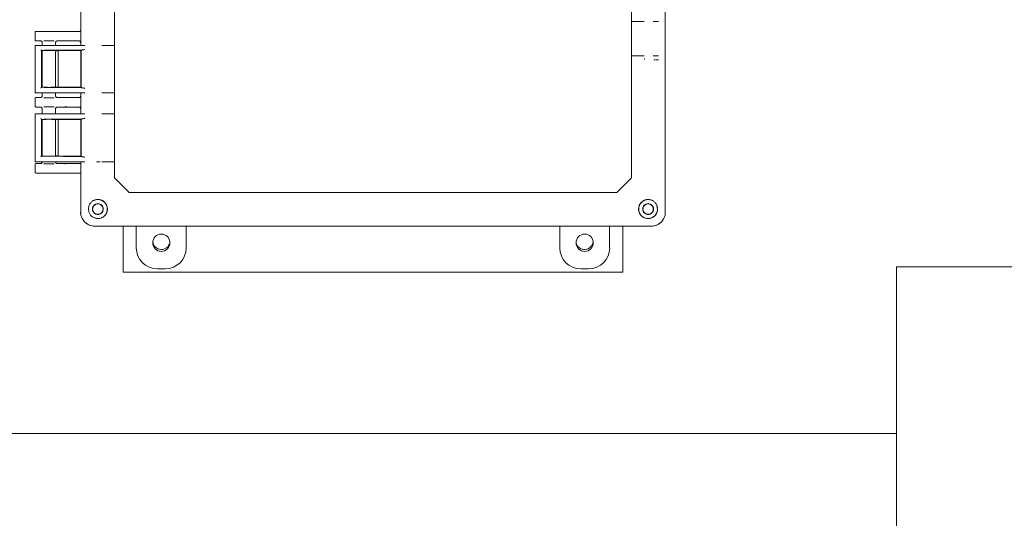
# Model space of a CAD drawing. Units: inches. Extents: x 3 to 261, y 2 to 203.
# Drawn here: x 56 to 74, y 57 to 66 of the extents above; entities that cross this region are included whole.
import ezdxf

# ---------------------------------------------------------------- set-up
doc = ezdxf.new("R2010")
doc.units = ezdxf.units.IN
doc.header["$LTSCALE"] = 12
doc.header["$MEASUREMENT"] = 0
doc.layers.add('DIMENSION', color=7, linetype='Continuous')
doc.styles.add('SLDTEXTSTYLE0', font='TXT', dxfattribs={"width": 0.75})
doc.dimstyles.new('SLDDIMSTYLE0', dxfattribs={"dimtxt": 1.5, "dimasz": 1.56, "dimexe": 0, "dimexo": 0.0625, "dimgap": 0.375, "dimtad": 0, "dimtih": 1, "dimtoh": 1, "dimrnd": 1e-09, "dimzin": 4, "dimdsep": 46, "dimtxsty": 'SLDTEXTSTYLE0', "dimsah": 1, "dimcen": 0.09, "dimadec": 0, "dimazin": 1, "dimtfac": 1, "dimtofl": 0, "dimtmove": 0, "dimatfit": 3, "dimfxl": 0, "dimfrac": 2, "dimtolj": 1, "dimtzin": 12, "dimarcsym": 0})
doc.dimstyles.new('SLDDIMSTYLE1', dxfattribs={"dimtxt": 1.5, "dimasz": 1.56, "dimexe": 0, "dimexo": 0.0625, "dimgap": 0.375, "dimtad": 0, "dimtih": 1, "dimtoh": 1, "dimrnd": 1e-09, "dimzin": 12, "dimdsep": 46, "dimtxsty": 'SLDTEXTSTYLE0', "dimsah": 1, "dimcen": 0.09, "dimadec": 0, "dimazin": 3, "dimtfac": 1, "dimtofl": 0, "dimtmove": 0, "dimatfit": 3, "dimfxl": 0, "dimfrac": 2, "dimtolj": 1, "dimtzin": 12, "dimarcsym": 0})

# ---------------------------------------------------------------- blocks, each defined once
blk = doc.blocks.new('_D')
at = {"layer": 'DIMENSION'}
for p, q in [((86.549, 58.886), (86.549, 36.214)), ((62.546, 45.117), (62.546, 36.214)), ((62.546, 37.714), (72.054, 37.714)), ((86.549, 37.714), (77.041, 37.714))]:
    blk.add_line(p, q, dxfattribs=at)
for points in [[(62.546, 37.714), (64.106, 37.474), (64.106, 37.954)], [(86.549, 37.714), (84.989, 37.954), (84.989, 37.474)]]:
    blk.add_solid(points, dxfattribs=at)
at = {"layer": 'DIMENSION', "insert": (72.054, 38.457), "char_height": 1.5, "attachment_point": 1, "style": 'SLDTEXTSTYLE0'}
blk.add_mtext('24.00', dxfattribs=at)
blk = doc.blocks.new('_D_1')
at = {"layer": 'DIMENSION'}
for p, q in [((62.308, 93.884), (35.652, 93.884)), ((37.152, 93.884), (37.152, 70.922)), ((37.152, 45.273), (37.152, 68.236)), ((49.508, 45.273), (35.652, 45.273))]:
    blk.add_line(p, q, dxfattribs=at)
for centre, start, end in [((37.04, 69.426), 153.4349, 206.5651), ((37.265, 69.426), 333.4349, 26.5651)]:
    blk.add_arc(centre, 2.662, start, end, dxfattribs=at)
for points in [[(37.152, 93.884), (36.912, 92.324), (37.392, 92.324)], [(37.152, 45.273), (37.392, 46.833), (36.912, 46.833)]]:
    blk.add_solid(points, dxfattribs=at)
at = {"layer": 'DIMENSION', "insert": (34.659, 70.169), "char_height": 1.5, "attachment_point": 1, "style": 'SLDTEXTSTYLE0'}
blk.add_mtext('48.63', dxfattribs=at)

msp = doc.modelspace()

# ---------------------------------------------------------------- linework, layer by layer
at = {"color": 7, "linetype": 'Continuous', "lineweight": 15}
for p, q in [((67.814, 63.015), (67.814, 75.031)), ((57.281, 67.979), (57.281, 66.013)), ((57.278, 67.718), (57.278, 66.293)), ((57.888, 66.013), (57.888, 66.714)), ((67.814, 65.639), (67.814, 66.632)), ((67.204, 66.475), (67.204, 66.444)), ((67.207, 66.444), (67.204, 66.444)), ((67.204, 66.444), (67.204, 66.291)), ((67.374, 66.444), (67.207, 66.444)), ((67.43, 66.444), (67.374, 66.444)), ((67.635, 66.444), (67.595, 66.444)), ((67.651, 66.444), (67.635, 66.444)), ((67.691, 66.444), (67.651, 66.444)), ((56.455, 66.108), (56.455, 66.248)), ((56.47, 66.263), (57.068, 66.263)), ((57.247, 66.263), (57.068, 66.263)), ((67.204, 65.975), (67.204, 66.291)), ((56.455, 66.013), (56.455, 65.157)), ((56.619, 66.013), (56.455, 66.013)), ((56.47, 66.093), (56.554, 66.093)), ((56.575, 66.085), (56.579, 66.08)), ((56.587, 66.064), (56.584, 66.063)), ((56.584, 66.063), (56.587, 66.064)), ((56.584, 66.013), (56.584, 66.063)), ((57.355, 66.013), (56.619, 66.013)), ((56.826, 66.063), (56.823, 66.064)), ((56.823, 66.064), (56.826, 66.063)), ((56.826, 66.063), (56.826, 66.013)), ((56.856, 66.093), (57.068, 66.093)), ((57.068, 66.093), (57.247, 66.093)), ((57.278, 66.063), (57.278, 66.013)), ((57.662, 66.013), (57.718, 66.013)), ((57.718, 66.013), (57.885, 66.013)), ((57.885, 66.013), (57.888, 66.013)), ((57.888, 66.013), (57.888, 65.157)), ((56.58, 65.918), (56.575, 65.923)), ((56.575, 65.255), (56.575, 65.923)), ((56.58, 65.918), (56.58, 65.918)), ((56.58, 65.918), (56.58, 65.918)), ((56.58, 65.918), (56.58, 65.261)), ((56.584, 65.261), (56.584, 65.917)), ((56.623, 65.924), (57.317, 65.93)), ((57.251, 65.92), (56.784, 65.92)), ((56.853, 65.915), (56.826, 65.915)), ((56.826, 65.915), (56.826, 65.263)), ((56.873, 65.263), (56.873, 65.915)), ((57.278, 65.92), (57.278, 65.259)), ((57.281, 65.919), (57.278, 65.918)), ((57.278, 65.918), (57.278, 65.261)), ((57.289, 65.928), (57.28, 65.919)), ((57.289, 65.928), (57.289, 65.25)), ((67.204, 65.975), (67.204, 65.822)), ((67.204, 65.822), (67.206, 65.822)), ((67.204, 65.822), (67.204, 65.791)), ((67.204, 63.63), (67.204, 65.791)), ((67.206, 65.822), (67.374, 65.822)), ((67.374, 65.822), (67.43, 65.822)), ((67.438, 65.778), (67.438, 65.757)), ((67.595, 65.822), (67.635, 65.822)), ((67.635, 65.822), (67.651, 65.822)), ((67.651, 65.822), (67.691, 65.822)), ((67.814, 63.32), (67.814, 65.639)), ((56.455, 65.157), (56.619, 65.157)), ((56.575, 65.255), (56.58, 65.26)), ((56.579, 65.261), (56.58, 65.261)), ((56.58, 65.261), (56.58, 65.26)), ((56.584, 65.103), (56.584, 65.157)), ((56.619, 65.157), (57.355, 65.157)), ((57.317, 65.248), (56.623, 65.255)), ((56.784, 65.258), (57.251, 65.258)), ((56.826, 65.263), (56.853, 65.263)), ((56.826, 65.157), (56.826, 65.103)), ((57.278, 65.261), (57.281, 65.259)), ((57.278, 65.157), (57.278, 65.103)), ((57.28, 65.259), (57.289, 65.25)), ((57.281, 65.157), (57.281, 64.781)), ((57.886, 65.157), (57.888, 65.157)), ((57.888, 64.973), (57.888, 65.157)), ((56.455, 64.918), (56.455, 65.058)), ((56.47, 65.073), (56.554, 65.073)), ((56.579, 65.087), (56.575, 65.081)), ((56.584, 65.103), (56.587, 65.103)), ((56.587, 65.103), (56.584, 65.103)), ((56.823, 65.103), (56.826, 65.103)), ((56.826, 65.103), (56.823, 65.103)), ((56.856, 65.073), (57.068, 65.073)), ((57.247, 65.073), (57.068, 65.073)), ((57.888, 64.973), (57.888, 64.966)), ((57.888, 64.781), (57.888, 64.966)), ((56.455, 64.781), (56.455, 63.917)), ((56.619, 64.781), (56.455, 64.781)), ((56.47, 64.903), (56.554, 64.903)), ((56.575, 64.895), (56.579, 64.89)), ((56.587, 64.874), (56.584, 64.873)), ((56.584, 64.873), (56.587, 64.874)), ((56.584, 64.781), (56.584, 64.873)), ((57.355, 64.781), (56.619, 64.781)), ((56.826, 64.873), (56.823, 64.874)), ((56.823, 64.874), (56.826, 64.873)), ((56.826, 64.873), (56.826, 64.781)), ((56.856, 64.903), (57.068, 64.903)), ((57.068, 64.903), (57.247, 64.903)), ((57.278, 64.873), (57.278, 64.781)), ((57.662, 64.781), (57.662, 64.781)), ((57.662, 64.781), (57.719, 64.781)), ((57.719, 64.781), (57.886, 64.781)), ((57.719, 64.781), (57.719, 64.781)), ((57.886, 64.781), (57.888, 64.781)), ((57.888, 64.781), (57.888, 63.917)), ((56.58, 64.678), (56.575, 64.683)), ((56.575, 64.015), (56.575, 64.683)), ((56.58, 64.678), (56.58, 64.678)), ((56.58, 64.678), (56.58, 64.678)), ((56.58, 64.678), (56.58, 64.021)), ((56.584, 64.021), (56.584, 64.677)), ((56.623, 64.684), (57.317, 64.69)), ((57.251, 64.68), (56.784, 64.68)), ((56.853, 64.675), (56.826, 64.675)), ((56.826, 64.675), (56.826, 64.023)), ((56.873, 64.023), (56.873, 64.675)), ((57.278, 64.68), (57.278, 64.019)), ((57.281, 64.679), (57.278, 64.678)), ((57.278, 64.678), (57.278, 64.021)), ((57.289, 64.688), (57.28, 64.679)), ((57.289, 64.688), (57.289, 64.01)), ((56.455, 63.917), (56.619, 63.917)), ((56.47, 63.883), (56.554, 63.883)), ((56.575, 64.015), (56.58, 64.02)), ((56.579, 63.897), (56.575, 63.891)), ((56.579, 64.021), (56.58, 64.021)), ((56.58, 64.021), (56.58, 64.02)), ((56.584, 63.913), (56.584, 63.917)), ((56.584, 63.913), (56.587, 63.913)), ((56.587, 63.913), (56.584, 63.913)), ((56.619, 63.917), (57.355, 63.917)), ((57.317, 64.008), (56.623, 64.015)), ((56.784, 64.018), (57.251, 64.018)), ((56.823, 63.913), (56.826, 63.913)), ((56.826, 63.913), (56.823, 63.913)), ((56.826, 64.023), (56.853, 64.023)), ((56.856, 63.883), (57.068, 63.883)), ((57.068, 63.883), (57.278, 63.883)), ((57.278, 64.021), (57.281, 64.019)), ((57.278, 63.917), (57.278, 63.015)), ((57.278, 63.917), (57.278, 63.883)), ((57.28, 64.019), (57.289, 64.01)), ((57.564, 63.917), (57.628, 63.917)), ((57.628, 63.917), (57.63, 63.917)), ((57.887, 63.917), (57.888, 63.917)), ((57.888, 63.733), (57.888, 63.917)), ((56.455, 63.728), (56.455, 63.868)), ((56.47, 63.713), (57.068, 63.713)), ((57.068, 63.713), (57.278, 63.713)), ((57.278, 63.713), (57.278, 63.322)), ((57.888, 63.733), (57.888, 63.63)), ((58.153, 63.365), (57.888, 63.63)), ((67.204, 63.63), (66.939, 63.365)), ((66.939, 63.365), (58.153, 63.365)), ((57.278, 63.32), (57.278, 63.322)), ((57.278, 63.32), (57.278, 63.005)), ((67.814, 63.005), (67.814, 63.32)), ((57.424, 63.015), (57.417, 63.065)), ((67.331, 63.065), (67.331, 63.067)), ((67.674, 63.065), (67.662, 63.127)), ((57.528, 62.755), (57.843, 62.755)), ((57.538, 62.755), (67.554, 62.755)), ((57.843, 62.755), (67.247, 62.755)), ((58.046, 62.755), (58.046, 61.929)), ((58.281, 62.368), (58.281, 62.755)), ((59.181, 62.755), (59.181, 62.368)), ((65.911, 62.368), (65.911, 62.755)), ((66.811, 62.755), (66.811, 62.368)), ((67.046, 62.755), (67.046, 61.929)), ((67.249, 62.755), (67.247, 62.755)), ((67.249, 62.755), (67.564, 62.755)), ((67.046, 61.929), (58.046, 61.929)), ((58.801, 61.988), (58.661, 61.988)), ((66.431, 61.988), (66.291, 61.988)), ((74.483, 62.023), (71.983, 62.023)), ((71.983, 45.523), (71.983, 62.023)), ((53.108, 59.023), (71.983, 59.023)), ((53.108, 59.023), (62.546, 59.023)), ((62.546, 59.023), (71.983, 59.023))]:
    msp.add_line(p, q, dxfattribs=at)
for centre, radius, start, end in [((57.588, 63.065), 0.17, 0, 114.5524), ((58.731, 62.458), 0.155, 0, 180), ((58.733, 62.492), 0.156, 184.1057, 347.4215), ((66.361, 62.458), 0.155, 0, 180), ((66.358, 62.492), 0.156, 192.5785, 355.8943), ((58.731, 62.458), 0.155, 180, 0), ((66.361, 62.458), 0.155, 180, 0)]:
    msp.add_arc(centre, radius, start, end, dxfattribs=at)
for centre, major_axis, ratio, start_param, end_param in [((56.47, 63.868), (-0.0106, 0.0106), 0.999695, 5.497939, 7.068431), ((56.47, 63.728), (0.0106, 0.0106), 0.999695, 2.356347, 3.926839), ((57.528, 63.005), (-0.177, -0.177), 0.999315, 5.49813, 7.068241), ((67.564, 63.005), (0.177, -0.177), 0.999315, 5.49813, 7.068241), ((58.661, 62.368), (0.269, 0.269), 0.999315, 2.356537, 3.926648), ((58.801, 62.368), (-0.269, 0.269), 0.999315, 2.356537, 3.926648), ((66.291, 62.368), (0.269, 0.269), 0.999315, 2.356537, 3.926648), ((66.431, 62.368), (-0.269, 0.269), 0.999315, 2.356537, 3.926648)]:
    msp.add_ellipse(centre, major_axis=major_axis, ratio=ratio, start_param=start_param, end_param=end_param, dxfattribs=at)
for points, knots in [([(67.204, 66.475), (67.204, 67.1), (67.204, 68.735), (67.204, 70.434), (67.204, 71.508), (67.204, 71.571)], [0, 0, 0, 0, 0.367507, 0.962965, 1, 1, 1, 1]), ([(56.455, 66.248), (56.455, 66.25), (56.456, 66.254), (56.459, 66.259), (56.464, 66.262), (56.468, 66.263), (56.47, 66.263)], [0, 0, 0, 0, 0.25001, 0.5, 0.74999, 1, 1, 1, 1]), ([(56.995, 66.262), (57.002, 66.262), (57.014, 66.263), (57.038, 66.263), (57.055, 66.263), (57.064, 66.263), (57.068, 66.263)], [0, 0, 0, 0, 0.479256, 0.732988, 0.86666, 1, 1, 1, 1]), ([(57.278, 66.293), (57.278, 66.291), (57.278, 66.286), (57.275, 66.279), (57.269, 66.271), (57.262, 66.266), (57.254, 66.263), (57.249, 66.263), (57.247, 66.263)], [0, 0, 0, 0, 0.140669, 0.270772, 0.498174, 0.727087, 0.858226, 1, 1, 1, 1]), ([(56.47, 66.093), (56.468, 66.093), (56.464, 66.094), (56.459, 66.097), (56.456, 66.102), (56.455, 66.106), (56.455, 66.108)], [0, 0, 0, 0, 0.250017, 0.50001, 0.749998, 1, 1, 1, 1]), ([(56.554, 66.093), (56.558, 66.093), (56.564, 66.092), (56.571, 66.088), (56.577, 66.083), (56.582, 66.076), (56.584, 66.069), (56.584, 66.065), (56.584, 66.064), (56.584, 66.063)], [0, 0, 0, 0, 0.239551, 0.368502, 0.500186, 0.749496, 0.925465, 0.974518, 1, 1, 1, 1]), ([(56.575, 66.085), (56.577, 66.082), (56.583, 66.075), (56.585, 66.067), (56.586, 66.064)], [0, 0, 0, 0, 0.514203, 1, 1, 1, 1]), ([(56.798, 66.095), (56.797, 66.095), (56.786, 66.095), (56.76, 66.096), (56.722, 66.096), (56.685, 66.096), (56.652, 66.096), (56.627, 66.095), (56.616, 66.095), (56.613, 66.095)], [0, 0, 0, 0, 0.023316, 0.226984, 0.421108, 0.603419, 0.77205, 0.925493, 1, 1, 1, 1]), ([(56.824, 66.064), (56.825, 66.067), (56.827, 66.075), (56.832, 66.082), (56.835, 66.085)], [0, 0, 0, 0, 0.4858547, 1, 1, 1, 1]), ([(56.826, 66.063), (56.826, 66.067), (56.827, 66.073), (56.831, 66.08), (56.835, 66.086), (56.842, 66.09), (56.849, 66.093), (56.854, 66.093), (56.856, 66.093)], [0, 0, 0, 0, 0.239378, 0.368254, 0.499875, 0.72077, 0.855602, 1, 1, 1, 1]), ([(56.995, 66.094), (57.002, 66.094), (57.014, 66.094), (57.038, 66.093), (57.055, 66.093), (57.064, 66.093), (57.068, 66.093)], [0, 0, 0, 0, 0.479254, 0.732986, 0.866659, 1, 1, 1, 1]), ([(57.247, 66.093), (57.249, 66.093), (57.254, 66.093), (57.262, 66.09), (57.269, 66.085), (57.275, 66.077), (57.278, 66.07), (57.278, 66.066), (57.278, 66.063)], [0, 0, 0, 0, 0.141528, 0.272903, 0.501815, 0.729217, 0.859087, 1, 1, 1, 1]), ([(56.559, 65.933), (56.56, 65.932), (56.562, 65.93), (56.565, 65.927), (56.568, 65.925), (56.57, 65.924), (56.572, 65.923), (56.572, 65.923), (56.573, 65.923)], [0, 0, 0, 0, 0.2464875, 0.4945959, 0.63487, 0.7568082, 0.8825952, 1, 1, 1, 1]), ([(56.784, 65.92), (56.774, 65.92), (56.756, 65.921), (56.722, 65.921), (56.688, 65.921), (56.657, 65.921), (56.63, 65.92), (56.606, 65.92), (56.587, 65.919), (56.582, 65.918), (56.58, 65.918)], [0, 0, 0, 0, 0.126413, 0.25266, 0.375858, 0.498968, 0.608584, 0.718123, 0.85703, 1, 1, 1, 1]), ([(56.873, 65.915), (56.873, 65.915), (56.873, 65.915), (56.871, 65.915), (56.869, 65.915), (56.865, 65.915), (56.86, 65.915), (56.855, 65.915), (56.853, 65.915)], [0, 0, 0, 0, 0.156376, 0.303857, 0.442435, 0.572105, 0.803702, 1, 1, 1, 1]), ([(57.251, 65.92), (57.255, 65.92), (57.263, 65.92), (57.271, 65.92), (57.276, 65.92), (57.28, 65.92), (57.28, 65.92), (57.281, 65.919)], [0, 0, 0, 0, 0.252808, 0.505829, 0.62593, 0.745039, 1, 1, 1, 1]), ([(57.317, 65.93), (57.311, 65.93), (57.3, 65.93), (57.291, 65.929), (57.289, 65.929), (57.289, 65.928)], [0, 0, 0, 0, 0.425063, 0.693991, 1, 1, 1, 1]), ([(57.355, 65.941), (57.348, 65.938), (57.334, 65.933), (57.323, 65.931), (57.317, 65.93)], [0, 0, 0, 0, 0.500027, 1, 1, 1, 1]), ([(67.635, 65.754), (67.626, 65.754), (67.615, 65.754), (67.607, 65.754), (67.606, 65.754)], [0, 0, 0, 0, 0.822573, 1, 1, 1, 1]), ([(67.689, 65.755), (67.683, 65.754), (67.672, 65.754), (67.658, 65.754), (67.651, 65.754)], [0, 0, 0, 0, 0.50092, 1, 1, 1, 1]), ([(56.559, 65.245), (56.56, 65.247), (56.562, 65.249), (56.565, 65.252), (56.568, 65.253), (56.57, 65.254), (56.572, 65.255), (56.573, 65.255), (56.573, 65.255)], [0, 0, 0, 0, 0.293179, 0.494628, 0.640962, 0.7721, 0.890621, 1, 1, 1, 1]), ([(56.58, 65.26), (56.582, 65.26), (56.587, 65.259), (56.606, 65.259), (56.63, 65.258), (56.657, 65.258), (56.688, 65.257), (56.722, 65.257), (56.756, 65.258), (56.774, 65.258), (56.784, 65.258)], [0, 0, 0, 0, 0.143023, 0.28188, 0.391514, 0.501033, 0.624242, 0.747346, 0.873642, 1, 1, 1, 1]), ([(56.853, 65.263), (56.855, 65.263), (56.86, 65.263), (56.865, 65.263), (56.869, 65.263), (56.871, 65.263), (56.873, 65.264), (56.873, 65.264), (56.873, 65.264)], [0, 0, 0, 0, 0.196298, 0.427895, 0.557565, 0.696143, 0.843624, 1, 1, 1, 1]), ([(57.281, 65.259), (57.28, 65.259), (57.28, 65.259), (57.276, 65.258), (57.271, 65.258), (57.263, 65.258), (57.255, 65.258), (57.251, 65.258)], [0, 0, 0, 0, 0.2519649, 0.3718072, 0.4941323, 0.7457684, 1, 1, 1, 1]), ([(57.289, 65.25), (57.289, 65.25), (57.291, 65.249), (57.3, 65.249), (57.311, 65.248), (57.317, 65.248)], [0, 0, 0, 0, 0.306009, 0.574937, 1, 1, 1, 1]), ([(57.355, 65.238), (57.348, 65.24), (57.334, 65.245), (57.323, 65.247), (57.317, 65.248)], [0, 0, 0, 0, 0.500027, 1, 1, 1, 1]), ([(57.662, 65.157), (57.668, 65.157), (57.679, 65.157), (57.707, 65.157), (57.719, 65.157)], [0, 0, 0, 0, 0.559454, 1, 1, 1, 1]), ([(57.719, 65.157), (57.748, 65.157), (57.799, 65.157), (57.86, 65.157), (57.886, 65.157)], [0, 0, 0, 0, 0.559584, 1, 1, 1, 1]), ([(56.455, 65.058), (56.455, 65.06), (56.456, 65.064), (56.459, 65.069), (56.464, 65.072), (56.468, 65.073), (56.47, 65.073)], [0, 0, 0, 0, 0.25001, 0.5, 0.74999, 1, 1, 1, 1]), ([(56.554, 65.073), (56.558, 65.074), (56.566, 65.074), (56.576, 65.081), (56.582, 65.091), (56.584, 65.099), (56.584, 65.103), (56.584, 65.103)], [0, 0, 0, 0, 0.2498802, 0.4997432, 0.7495174, 0.9702788, 1, 1, 1, 1]), ([(56.586, 65.103), (56.585, 65.099), (56.583, 65.091), (56.577, 65.085), (56.575, 65.081)], [0, 0, 0, 0, 0.485798, 1, 1, 1, 1]), ([(56.798, 65.071), (56.796, 65.071), (56.785, 65.071), (56.758, 65.071), (56.72, 65.071), (56.683, 65.071), (56.651, 65.071), (56.627, 65.071), (56.616, 65.071), (56.613, 65.071)], [0, 0, 0, 0, 0.028255, 0.234072, 0.429399, 0.612104, 0.780523, 0.933374, 1, 1, 1, 1]), ([(56.835, 65.081), (56.832, 65.085), (56.827, 65.091), (56.825, 65.099), (56.824, 65.103)], [0, 0, 0, 0, 0.514173, 1, 1, 1, 1]), ([(56.826, 65.103), (56.826, 65.099), (56.827, 65.094), (56.831, 65.087), (56.835, 65.082), (56.839, 65.078), (56.846, 65.074), (56.852, 65.074), (56.856, 65.073)], [0, 0, 0, 0, 0.239458, 0.368348, 0.499968, 0.631682, 0.760614, 1, 1, 1, 1]), ([(56.995, 65.072), (57.002, 65.072), (57.014, 65.073), (57.038, 65.073), (57.055, 65.073), (57.064, 65.073), (57.068, 65.073)], [0, 0, 0, 0, 0.479256, 0.732988, 0.86666, 1, 1, 1, 1]), ([(57.278, 65.103), (57.278, 65.101), (57.278, 65.096), (57.275, 65.089), (57.269, 65.081), (57.262, 65.076), (57.254, 65.073), (57.249, 65.073), (57.247, 65.073)], [0, 0, 0, 0, 0.140669, 0.270772, 0.498174, 0.727087, 0.858226, 1, 1, 1, 1]), ([(56.47, 64.903), (56.468, 64.903), (56.464, 64.904), (56.459, 64.907), (56.456, 64.912), (56.455, 64.916), (56.455, 64.918)], [0, 0, 0, 0, 0.250017, 0.50001, 0.749998, 1, 1, 1, 1]), ([(56.554, 64.903), (56.558, 64.903), (56.564, 64.902), (56.571, 64.898), (56.577, 64.893), (56.582, 64.886), (56.584, 64.879), (56.584, 64.875), (56.584, 64.874), (56.584, 64.873)], [0, 0, 0, 0, 0.239551, 0.368502, 0.500186, 0.749496, 0.925465, 0.974518, 1, 1, 1, 1]), ([(56.575, 64.895), (56.577, 64.892), (56.583, 64.885), (56.585, 64.877), (56.586, 64.874)], [0, 0, 0, 0, 0.514203, 1, 1, 1, 1]), ([(56.798, 64.905), (56.797, 64.905), (56.786, 64.905), (56.76, 64.906), (56.722, 64.906), (56.685, 64.906), (56.652, 64.906), (56.627, 64.905), (56.616, 64.905), (56.613, 64.905)], [0, 0, 0, 0, 0.023316, 0.226984, 0.421108, 0.603419, 0.77205, 0.925493, 1, 1, 1, 1]), ([(56.824, 64.874), (56.825, 64.877), (56.827, 64.885), (56.832, 64.892), (56.835, 64.895)], [0, 0, 0, 0, 0.485855, 1, 1, 1, 1]), ([(56.826, 64.873), (56.826, 64.877), (56.827, 64.883), (56.831, 64.89), (56.835, 64.896), (56.842, 64.9), (56.849, 64.903), (56.854, 64.903), (56.856, 64.903)], [0, 0, 0, 0, 0.239378, 0.368254, 0.499875, 0.72077, 0.855602, 1, 1, 1, 1]), ([(56.995, 64.904), (57.002, 64.904), (57.014, 64.904), (57.038, 64.903), (57.055, 64.903), (57.064, 64.903), (57.068, 64.903)], [0, 0, 0, 0, 0.479254, 0.732986, 0.866659, 1, 1, 1, 1]), ([(57.247, 64.903), (57.249, 64.903), (57.254, 64.903), (57.262, 64.9), (57.269, 64.895), (57.275, 64.887), (57.278, 64.88), (57.278, 64.876), (57.278, 64.873)], [0, 0, 0, 0, 0.141528, 0.272903, 0.501815, 0.729217, 0.859087, 1, 1, 1, 1]), ([(56.559, 64.693), (56.56, 64.692), (56.562, 64.69), (56.565, 64.687), (56.568, 64.685), (56.57, 64.684), (56.572, 64.683), (56.572, 64.683), (56.573, 64.683)], [0, 0, 0, 0, 0.246488, 0.494596, 0.63487, 0.756808, 0.882595, 1, 1, 1, 1]), ([(56.784, 64.68), (56.774, 64.68), (56.756, 64.681), (56.722, 64.681), (56.688, 64.681), (56.657, 64.681), (56.63, 64.68), (56.606, 64.68), (56.587, 64.679), (56.582, 64.678), (56.58, 64.678)], [0, 0, 0, 0, 0.126413, 0.25266, 0.375858, 0.498968, 0.608584, 0.718123, 0.85703, 1, 1, 1, 1]), ([(56.873, 64.675), (56.873, 64.675), (56.873, 64.675), (56.871, 64.675), (56.869, 64.675), (56.865, 64.675), (56.86, 64.675), (56.855, 64.675), (56.853, 64.675)], [0, 0, 0, 0, 0.156376, 0.3038566, 0.442435, 0.5721051, 0.8037016, 1, 1, 1, 1]), ([(57.251, 64.68), (57.255, 64.68), (57.263, 64.68), (57.271, 64.68), (57.276, 64.68), (57.28, 64.68), (57.28, 64.68), (57.281, 64.679)], [0, 0, 0, 0, 0.252808, 0.505829, 0.62593, 0.745039, 1, 1, 1, 1]), ([(57.317, 64.69), (57.311, 64.69), (57.3, 64.69), (57.291, 64.689), (57.289, 64.689), (57.289, 64.688)], [0, 0, 0, 0, 0.425063, 0.693991, 1, 1, 1, 1]), ([(57.355, 64.701), (57.348, 64.698), (57.334, 64.693), (57.323, 64.691), (57.317, 64.69)], [0, 0, 0, 0, 0.5000272, 1, 1, 1, 1]), ([(56.554, 63.883), (56.558, 63.884), (56.566, 63.884), (56.576, 63.891), (56.582, 63.901), (56.584, 63.909), (56.584, 63.913), (56.584, 63.913)], [0, 0, 0, 0, 0.24988, 0.499743, 0.749517, 0.970279, 1, 1, 1, 1]), ([(56.559, 64.005), (56.56, 64.007), (56.562, 64.009), (56.565, 64.012), (56.568, 64.013), (56.57, 64.014), (56.572, 64.015), (56.573, 64.015), (56.573, 64.015)], [0, 0, 0, 0, 0.293179, 0.494628, 0.640962, 0.7721, 0.890621, 1, 1, 1, 1]), ([(56.586, 63.913), (56.585, 63.909), (56.583, 63.901), (56.577, 63.895), (56.575, 63.891)], [0, 0, 0, 0, 0.485798, 1, 1, 1, 1]), ([(56.58, 64.02), (56.582, 64.02), (56.587, 64.019), (56.606, 64.019), (56.63, 64.018), (56.657, 64.018), (56.688, 64.017), (56.722, 64.017), (56.756, 64.018), (56.774, 64.018), (56.784, 64.018)], [0, 0, 0, 0, 0.143023, 0.28188, 0.391514, 0.501033, 0.624242, 0.747346, 0.873642, 1, 1, 1, 1]), ([(56.798, 63.881), (56.796, 63.881), (56.785, 63.881), (56.758, 63.881), (56.72, 63.881), (56.683, 63.881), (56.651, 63.881), (56.627, 63.881), (56.616, 63.881), (56.613, 63.881)], [0, 0, 0, 0, 0.028255, 0.234072, 0.429399, 0.612104, 0.780523, 0.933374, 1, 1, 1, 1]), ([(56.835, 63.891), (56.832, 63.895), (56.827, 63.901), (56.825, 63.909), (56.824, 63.913)], [0, 0, 0, 0, 0.514173, 1, 1, 1, 1]), ([(56.826, 63.913), (56.826, 63.909), (56.827, 63.904), (56.831, 63.897), (56.835, 63.892), (56.839, 63.888), (56.846, 63.884), (56.852, 63.884), (56.856, 63.883)], [0, 0, 0, 0, 0.239458, 0.368348, 0.499968, 0.631682, 0.760614, 1, 1, 1, 1]), ([(56.853, 64.023), (56.855, 64.023), (56.86, 64.023), (56.865, 64.023), (56.869, 64.023), (56.871, 64.023), (56.873, 64.024), (56.873, 64.024), (56.873, 64.024)], [0, 0, 0, 0, 0.196298, 0.427895, 0.557565, 0.696143, 0.843624, 1, 1, 1, 1]), ([(56.995, 63.882), (57.002, 63.882), (57.014, 63.883), (57.038, 63.883), (57.055, 63.883), (57.064, 63.883), (57.068, 63.883)], [0, 0, 0, 0, 0.479256, 0.732988, 0.86666, 1, 1, 1, 1]), ([(57.281, 64.019), (57.28, 64.019), (57.28, 64.019), (57.276, 64.018), (57.271, 64.018), (57.263, 64.018), (57.255, 64.018), (57.251, 64.018)], [0, 0, 0, 0, 0.251965, 0.371807, 0.494132, 0.745768, 1, 1, 1, 1]), ([(57.289, 64.01), (57.289, 64.01), (57.291, 64.009), (57.3, 64.009), (57.311, 64.008), (57.317, 64.008)], [0, 0, 0, 0, 0.3060093, 0.5749368, 1, 1, 1, 1]), ([(57.355, 63.998), (57.348, 64), (57.334, 64.005), (57.323, 64.007), (57.317, 64.008)], [0, 0, 0, 0, 0.500027, 1, 1, 1, 1]), ([(57.662, 63.917), (57.668, 63.917), (57.679, 63.917), (57.707, 63.917), (57.72, 63.917)], [0, 0, 0, 0, 0.559432, 1, 1, 1, 1]), ([(57.72, 63.917), (57.749, 63.917), (57.8, 63.917), (57.861, 63.917), (57.887, 63.917)], [0, 0, 0, 0, 0.559574, 1, 1, 1, 1]), ([(56.995, 63.714), (57.002, 63.714), (57.014, 63.714), (57.038, 63.713), (57.055, 63.713), (57.064, 63.713), (57.068, 63.713)], [0, 0, 0, 0, 0.479254, 0.732986, 0.866659, 1, 1, 1, 1]), ([(57.417, 63.065), (57.418, 63.081), (57.421, 63.115), (57.443, 63.162), (57.481, 63.203), (57.532, 63.232), (57.571, 63.236), (57.59, 63.238)], [0, 0, 0, 0, 0.171447, 0.3579, 0.553703, 0.784185, 1, 1, 1, 1]), ([(57.59, 63.238), (57.608, 63.236), (57.645, 63.233), (57.695, 63.205), (57.732, 63.165), (57.756, 63.118), (57.759, 63.085), (57.761, 63.067)], [0, 0, 0, 0, 0.211847, 0.424655, 0.615669, 0.795185, 1, 1, 1, 1]), ([(67.331, 63.067), (67.333, 63.085), (67.336, 63.122), (67.364, 63.173), (67.404, 63.21), (67.451, 63.233), (67.484, 63.236), (67.502, 63.238)], [0, 0, 0, 0, 0.211847, 0.424655, 0.615669, 0.795185, 1, 1, 1, 1]), ([(67.591, 63.211), (67.583, 63.215), (67.556, 63.23), (67.504, 63.239), (67.45, 63.229), (67.41, 63.208), (67.383, 63.186), (67.361, 63.159), (67.34, 63.119), (67.336, 63.087), (67.334, 63.065)], [0, 0, 0, 0, 0.076609, 0.255003, 0.433398, 0.529431, 0.627502, 0.725573, 0.821605, 1, 1, 1, 1]), ([(67.675, 63.065), (67.674, 63.081), (67.671, 63.115), (67.649, 63.162), (67.611, 63.203), (67.56, 63.232), (67.521, 63.236), (67.502, 63.238)], [0, 0, 0, 0, 0.1714471, 0.3578996, 0.5537031, 0.784185, 1, 1, 1, 1]), ([(57.278, 63.015), (57.279, 62.997), (57.281, 62.962), (57.302, 62.897), (57.349, 62.827), (57.42, 62.779), (57.485, 62.758), (57.52, 62.756), (57.538, 62.755)], [0, 0, 0, 0, 0.130423, 0.257412, 0.5, 0.742584, 0.869574, 1, 1, 1, 1]), ([(57.538, 62.901), (57.52, 62.908), (57.485, 62.923), (57.445, 62.964), (57.431, 62.998), (57.424, 63.015)], [0, 0, 0, 0, 0.339024, 0.677444, 1, 1, 1, 1]), ([(57.682, 63.065), (57.681, 63.077), (57.679, 63.095), (57.667, 63.117), (57.655, 63.132), (57.64, 63.144), (57.618, 63.156), (57.588, 63.161), (57.558, 63.156), (57.536, 63.144), (57.521, 63.132), (57.509, 63.117), (57.497, 63.095), (57.495, 63.077), (57.494, 63.065)], [0, 0, 0, 0, 0.119722, 0.184866, 0.25, 0.315139, 0.380278, 0.5, 0.619722, 0.684866, 0.75, 0.815139, 0.880278, 1, 1, 1, 1]), ([(57.494, 63.065), (57.495, 63.053), (57.497, 63.035), (57.509, 63.013), (57.521, 62.998), (57.536, 62.986), (57.558, 62.975), (57.588, 62.969), (57.618, 62.975), (57.64, 62.986), (57.655, 62.998), (57.667, 63.013), (57.679, 63.035), (57.681, 63.053), (57.682, 63.065)], [0, 0, 0, 0, 0.119722, 0.184866, 0.25, 0.315139, 0.380278, 0.5, 0.619722, 0.684866, 0.75, 0.815139, 0.880278, 1, 1, 1, 1]), ([(57.538, 62.901), (57.556, 62.897), (57.594, 62.89), (57.655, 62.903), (57.712, 62.94), (57.753, 62.997), (57.758, 63.043), (57.761, 63.065)], [0, 0, 0, 0, 0.168394, 0.355511, 0.554451, 0.787597, 1, 1, 1, 1]), ([(57.737, 62.986), (57.74, 62.991), (57.754, 63.015), (57.756, 63.044), (57.758, 63.065)], [0, 0, 0, 0, 0.231619, 1, 1, 1, 1]), ([(57.761, 63.065), (57.761, 63.065), (57.761, 63.066), (57.761, 63.067), (57.761, 63.067)], [0, 0, 0, 0, 0.5599911, 1, 1, 1, 1]), ([(67.331, 63.065), (67.332, 63.053), (67.334, 63.028), (67.347, 62.991), (67.369, 62.956), (67.4, 62.926), (67.438, 62.905), (67.478, 62.894), (67.518, 62.893), (67.542, 62.898), (67.554, 62.901)], [0, 0, 0, 0, 0.11709, 0.243422, 0.375873, 0.510427, 0.642991, 0.770175, 0.889635, 1, 1, 1, 1]), ([(67.334, 63.065), (67.336, 63.044), (67.34, 63.011), (67.361, 62.971), (67.383, 62.944), (67.41, 62.922), (67.45, 62.901), (67.504, 62.891), (67.558, 62.901), (67.598, 62.922), (67.625, 62.944), (67.647, 62.971), (67.668, 63.011), (67.672, 63.044), (67.674, 63.065)], [0, 0, 0, 0, 0.1197284, 0.1841803, 0.25, 0.3158197, 0.3802716, 0.5, 0.6197284, 0.6841803, 0.75, 0.8158197, 0.8802716, 1, 1, 1, 1]), ([(67.598, 63.065), (67.597, 63.077), (67.595, 63.095), (67.583, 63.117), (67.571, 63.132), (67.556, 63.144), (67.534, 63.156), (67.504, 63.161), (67.474, 63.156), (67.452, 63.144), (67.437, 63.132), (67.425, 63.117), (67.413, 63.095), (67.411, 63.077), (67.41, 63.065)], [0, 0, 0, 0, 0.119722, 0.184866, 0.25, 0.315139, 0.380278, 0.5, 0.619722, 0.684866, 0.75, 0.815139, 0.880278, 1, 1, 1, 1]), ([(67.41, 63.065), (67.411, 63.053), (67.413, 63.035), (67.425, 63.013), (67.437, 62.998), (67.452, 62.986), (67.474, 62.975), (67.504, 62.969), (67.534, 62.975), (67.556, 62.986), (67.571, 62.998), (67.583, 63.013), (67.595, 63.035), (67.597, 63.053), (67.598, 63.065)], [0, 0, 0, 0, 0.119722, 0.184866, 0.25, 0.315139, 0.380278, 0.5, 0.619722, 0.684866, 0.75, 0.815139, 0.880278, 1, 1, 1, 1]), ([(67.668, 63.015), (67.663, 63.002), (67.653, 62.976), (67.626, 62.943), (67.593, 62.916), (67.567, 62.906), (67.554, 62.901)], [0, 0, 0, 0, 0.251192, 0.500455, 0.749159, 1, 1, 1, 1]), ([(67.554, 62.755), (67.572, 62.756), (67.607, 62.758), (67.672, 62.779), (67.743, 62.827), (67.79, 62.897), (67.811, 62.962), (67.813, 62.997), (67.814, 63.015)], [0, 0, 0, 0, 0.1304226, 0.2574123, 0.5, 0.7425854, 0.8695757, 1, 1, 1, 1]), ([(67.668, 63.015), (67.67, 63.024), (67.675, 63.041), (67.675, 63.058), (67.675, 63.065)], [0, 0, 0, 0, 0.560651, 1, 1, 1, 1]), ([(57.526, 62.907), (57.547, 62.901), (57.588, 62.89), (57.638, 62.899), (57.662, 62.913), (57.668, 62.916)], [0, 0, 0, 0, 0.4310486, 0.8685428, 1, 1, 1, 1])]:
    msp.add_open_spline(points, degree=3, knots=knots, dxfattribs=at)
for points in [[(56.575, 65.923), (56.575, 65.923), (56.575, 65.923), (56.573, 65.923), (56.573, 65.923)], [(56.573, 65.255), (56.573, 65.255), (56.575, 65.255), (56.575, 65.255), (56.575, 65.255)], [(56.575, 64.683), (56.575, 64.683), (56.575, 64.683), (56.573, 64.683), (56.573, 64.683)], [(56.573, 64.015), (56.573, 64.015), (56.575, 64.015), (56.575, 64.015), (56.575, 64.015)], [(57.686, 63.065), (57.684, 63.078), (57.681, 63.104), (57.659, 63.136), (57.626, 63.158), (57.588, 63.165), (57.55, 63.158), (57.517, 63.136), (57.495, 63.104), (57.492, 63.078), (57.49, 63.065)], [(57.49, 63.065), (57.492, 63.052), (57.495, 63.027), (57.517, 62.994), (57.55, 62.972), (57.588, 62.965), (57.626, 62.972), (57.659, 62.994), (57.681, 63.027), (57.684, 63.052), (57.686, 63.065)], [(67.602, 63.065), (67.6, 63.078), (67.597, 63.104), (67.575, 63.136), (67.542, 63.158), (67.504, 63.165), (67.466, 63.158), (67.433, 63.136), (67.411, 63.104), (67.408, 63.078), (67.406, 63.065)], [(67.406, 63.065), (67.408, 63.052), (67.411, 63.027), (67.433, 62.994), (67.466, 62.972), (67.504, 62.965), (67.542, 62.972), (67.575, 62.994), (67.597, 63.027), (67.6, 63.052), (67.602, 63.065)]]:
    msp.add_open_spline(points, degree=3, dxfattribs=at)

# ---------------------------------------------------------------- dimensions: what is measured, and where the dimension line sits
at = {"layer": 'DIMENSION'}
dim = msp.add_linear_dim(base=(37.152, 45.273), p1=(62.908, 93.884), p2=(50.108, 45.273), angle=90, text='(<>)', dimstyle='SLDDIMSTYLE1', dxfattribs=at)
dim.commit()
dim.dimension.update_dxf_attribs({"geometry": '_D_1', "text_midpoint": (37.152, 69.579), "dimtype": 160})
dim = msp.add_linear_dim(base=(62.546, 37.714), p1=(86.549, 59.486), p2=(62.546, 45.717), dimstyle='SLDDIMSTYLE0', dxfattribs=at)
dim.commit()
dim.dimension.update_dxf_attribs({"geometry": '_D', "text_midpoint": (74.547, 37.714), "dimtype": 160})

doc.saveas('drawing.dxf')
